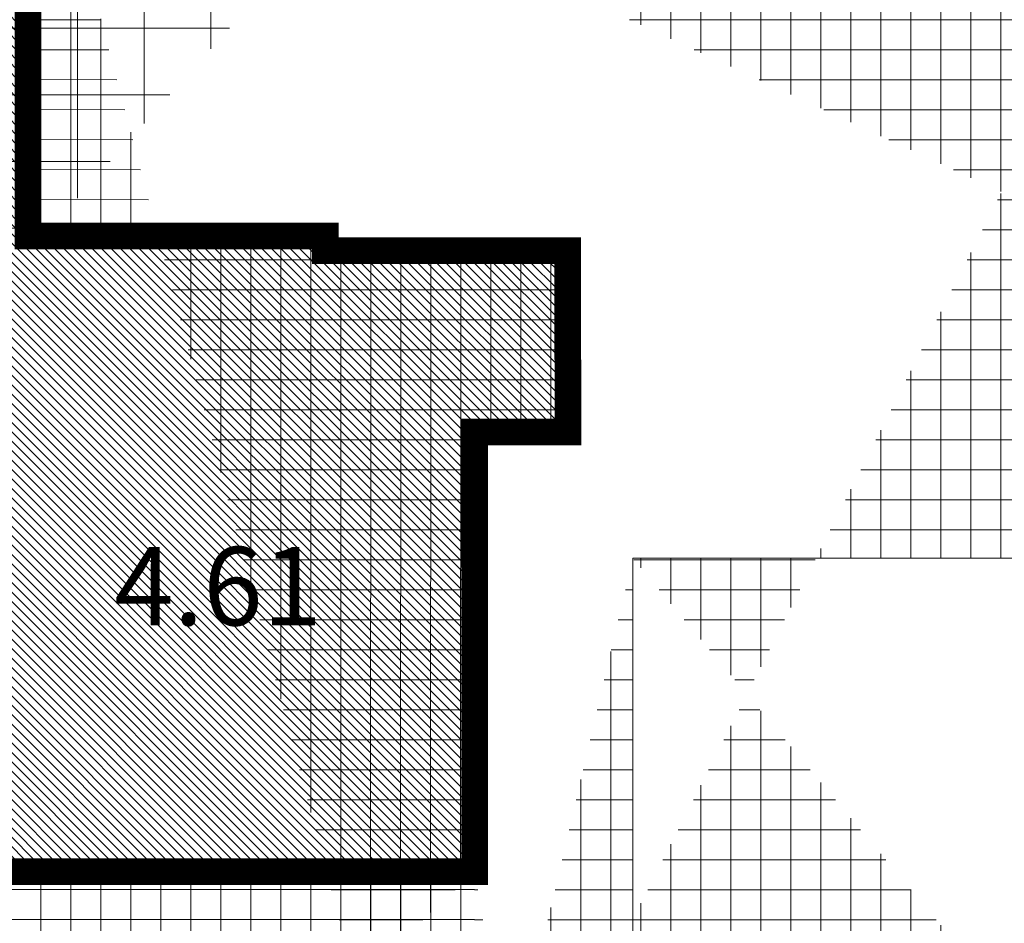
# Model space of a CAD drawing. Units: inches. Extents: x -850 to 13182336, y -766 to 9324405.
# Drawn here: x 6591099 to 6591117, y 4662435 to 4662452 of the extents above; entities that cross this region are included whole.
import ezdxf

# ---------------------------------------------------------------- set-up
doc = ezdxf.new("R2010")
doc.units = ezdxf.units.IN
doc.header["$MEASUREMENT"] = 0
for name, color, linetype, lineweight in [('--park staze', 7, 'Continuous', 18), ('BarGUP2020_PS_OBJEKTI', 250, 'Continuous', 5), ('boje', 2, 'Continuous', 9), ('novi objekat sivi', 253, 'Continuous', 9), ('PODLOGA', 8, 'Continuous', 5)]:
    doc.layers.add(name, color=color, linetype=linetype, lineweight=lineweight)
pattern_1 = [(7.267786372722184e-10, (-1237.492857466452, -1039.569880533032), (-7.135125823509725e-12, 0.5625), []), (90, (-1237.492857466452, -1039.569880533032), (-0.5625, -7.135125823509725e-12), [])]

# ---------------------------------------------------------------- blocks, each defined once
blk = doc.blocks.new('A$C43350F37')
at = {"layer": 'PODLOGA', "lineweight": 9}
blk.add_point((1099.758999999613, -159.3190000001341, 4.608), dxfattribs=at)
at = {"layer": 'PODLOGA', "lineweight": 9, "insert": (1100.758999999613, -159.7375765629113), "char_height": 1.469999988330528, "width": 6.8, "attachment_point": 7}
blk.add_mtext('\\fGeorgia|i0|b0|c0;4.61', dxfattribs=at)

msp = doc.modelspace()

# ---------------------------------------------------------------- hatches: boundary and pattern name
at = {"layer": 'boje'}
h = msp.add_hatch(dxfattribs=at)
h.set_pattern_fill('ANSI37', color=8, scale=10, angle=315.0000000007268, style=0)
h.set_pattern_definition([(7.267786372722184e-10, (-3374.927673817612, 1771.457718669437), (-1.585576114848664e-11, 1.25), []), (90, (-3374.927673817612, 1771.457718669437), (-1.25, -1.585576114848664e-11), [])])
h.paths.add_polyline_path([(6591151.909754989, 4662471.820590068), (6591145.502754811, 4662471.932592296)], flags=17)
edge = h.paths.add_edge_path()
edge.add_line((6591370.315754988, 4662591.670590067), (6591370.528754988, 4662601.145590067))
edge.add_line((6591371.125754988, 4662578.086590067), (6591370.622754987, 4662587.671590067))
edge.add_line((6590893.548098525, 4662388.149446125), (6590894.113983926, 4662389.43821118))
edge.add_line((6590873.745267378, 4662443.209708291), (6590872.804029557, 4662443.634690106))
edge.add_line((6590878.423880256, 4662444.973392373), (6590878.848719575, 4662445.90258604))
edge.add_line((6590898.942192936, 4662392.410599629), (6590898.056545363, 4662392.939786792))
edge.add_line((6590877.547550809, 4662447.29807527), (6590876.676481291, 4662449.632968791))
edge.add_line((6590872.866218393, 4662445.541605445), (6590871.989702176, 4662447.891367702))
edge.add_line((6590871.992608642, 4662447.892447742), (6590876.679526633, 4662449.634100435))
edge.add_arc((6590901.080888283, 4662391.415841827), 2.413201124315075, 154.9217560383, 299.598762897273)
edge.add_arc((6590892.090254561, 4662385.941987522), 2.645407815128872, 312.7045225505336, 416.5585352282924)
edge.add_arc((6590879.88825067, 4662448.176212018), 2.499999998520903, 200.5640773609737, 245.4295099649708)
edge.add_arc((6590870.525518321, 4662444.663469254), 2.499999999255123, 335.7001696649613, 380.5640637034982)
edge.add_line((6590878.423880256, 4662444.973392373), (6590898.056545363, 4662392.939786792))
edge.add_line((6590873.831616971, 4662443.242259263), (6590894.113983926, 4662389.438211179))
edge.add_line((6591137.059128639, 4662575.329410585), (6591142.035012595, 4662575.329410585))
edge.add_line((6591131.668241629, 4662531.697269794), (6591129.665943965, 4662531.711199057))
edge.add_line((6591136.492637873, 4662571.671769969), (6591137.057281117, 4662571.107590012))
edge.add_line((6591136.320842926, 4662537.865508907), (6591137.043046082, 4662538.578757385))
edge.add_arc((6591134.538268435, 4662536.099287305), 2.509404424268936, 3.841544604088733, 44.73598230862235)
edge.add_line((6591137.044755364, 4662572.829451903), (6591137.059128639, 4662575.329410585))
edge.add_arc((6591135.132216481, 4662573.03107514), 1.923137256173644, 315.0235151162111, 353.9820059024314)
edge.add_line((6591137.043046082, 4662538.578757385), (6591137.057281117, 4662571.107590012))
edge.add_arc((6591132.23625603, 4662536.473824403), 4.810209381798964, 263.2183947457752, 357.5405936440378)
edge.add_line((6591270.805849032, 4662120.975351172), (6591280.344512901, 4662120.969612622))
edge.add_line((6591257.350095803, 4662120.983446281), (6591266.822438829, 4662120.97774763))
edge.add_line((6591075.518502274, 4662209.36554955), (6591079.518990092, 4662202.862772303))
edge.add_line((6590948.328668785, 4662261.654957271), (6590951.771933031, 4662256.734953955))
edge.add_line((6590866.744411196, 4662366.589579497), (6590870.688273387, 4662360.517278246))
edge.add_line((6590831.873433081, 4662401.799489327), (6590839.630440903, 4662404.745173723))
edge.add_line((6591370.315754988, 4662591.670590067), (6591282.80741712, 4662591.655275263))
edge.add_arc((6591268.952099957, 4662577.102380052), 1.531727366992058, 11.56034393295394, 146.3820208136702)
edge.add_arc((6591255.408389661, 4662589.658961038), 2.064135605452748, 269.5465813334545, 434.0458375470005)
edge.add_arc((6591282.407610709, 4662589.649718388), 2.04501920460645, 78.72591900882468, 277.689820939925)
edge.add_line((6591370.622754987, 4662587.671590067), (6591282.681254989, 4662587.623090066))
edge.add_arc((6591299.903334277, 4662626.874255689), 25.7288923973031, 231.6229371278047, 270.2147201944559)
edge.add_arc((6591303.070301425, 4662623.001404444), 25.13858246944524, 178.9262115779076, 220.4128527308043)
edge.add_arc((6591219.973016836, 4662647.210029276), 46.10481533799297, 272.3378960474355, 286.0511097320216)
edge.add_arc((6591222.654159111, 4662641.496969053), 39.88561698101126, 284.6187848386167, 307.0302823396201)
edge.add_arc((6591228.092497264, 4662629.96551342), 27.52804548425901, 312.4564831938313, 339.275553566594)
edge.add_arc((6591209.359120267, 4662540.696260166), 48.01763505717732, 359.9932343029287, 388.6573571167871)
edge.add_arc((6591229.307927487, 4662550.297448875), 25.93319042718922, 31.18078849666382, 72.35206082943462)
edge.add_arc((6591219.402858818, 4662527.110274586), 51.0888502628141, 69.64902717007229, 88.7912285169696)
edge.add_arc((6591347.545793203, 4662535.695476878), 67.51413594643346, 155.4798654525897, 179.25666039401)
edge.add_arc((6591311.064250822, 4662546.768578955), 30.1557301137997, 111.7261744957456, 145.8089432800814)
edge.add_arc((6591318.475750757, 4662525.22825272), 52.92062951713391, 90.72973729454452, 110.5474986082404)
edge.add_line((6591370.528754988, 4662601.145590067), (6591299.999754989, 4662601.145543964))
edge.add_line((6591371.125754988, 4662578.086590067), (6591317.801754989, 4662578.144590067))
edge.add_arc((6591268.916877371, 4662603.089408332), 1.952143947241085, 182.6077324081692, 364.0747796485425)
edge.add_arc((6591256.658050164, 4662613.125724554), 0.7774156542736073, 4.786173253788915, 82.55710737664839)
edge.add_arc((6591244.012146357, 4662601.257742292), 0.2093382785591407, 115.6694073001796, 212.0709782218291)
edge.add_arc((6591231.089442917, 4662627.520744289), 29.06081830363313, 296.2032990359168, 332.042581985571)
edge.add_line((6591257.472754988, 4662601.199590067), (6591257.432754988, 4662613.190590068))
edge.add_line((6591243.834754989, 4662601.146590068), (6591257.472754988, 4662601.199590067))
edge.add_arc((6591280.897199438, 4662565.987875835), 0.4419094440212576, 175.7381911721205, 319.9121491659002)
edge.add_arc((6591307.77704094, 4662550.602859336), 30.53666930077705, 115.9204721786183, 150.36308336596)
edge.add_line((6591280.685754989, 4662578.156590069), (6591280.456511922, 4662566.020715904))
edge.add_line((6591294.428754988, 4662578.067590067), (6591280.685754989, 4662578.156590069))
edge.add_line((6591257.406488428, 4662578.173509222), (6591257.352754988, 4662564.284590067))
edge.add_line((6591244.329367894, 4662578.160664037), (6591257.406488428, 4662578.173509222))
edge.add_arc((6591226.348583017, 4662548.235215187), 34.91190504200677, 27.36843844571874, 59.00033599120092)
edge.add_line((6591221.853754988, 4662601.143590068), (6590802.351325493, 4662601.147120345))
edge.add_line((6590801.161754988, 4662591.693590066), (6591255.975754989, 4662591.643590069))
edge.add_line((6591255.392054988, 4662587.594890066), (6590801.161754988, 4662587.571157635))
edge.add_arc((6590813.191194368, 4662566.358985271), 11.8959016834521, 83.90264630863062, 151.4386663473181)
edge.add_arc((6590823.245639842, 4662563.238635622), 22.31450051223392, 156.7520701460559, 188.0634458189839)
edge.add_arc((6590801.367092371, 4662589.632373851), 2.07141877182329, 95.68900862115834, 264.3109913788417)
edge.add_arc((6590801.766665979, 4662615.292167144), 14.15712455548214, 193.0245779346045, 272.3668684863799)
edge.add_line((6590787.973754989, 4662612.101590067), (6590785.878754988, 4662621.429590067))
edge.add_line((6590782.772562252, 4662597.126511378), (6590778.073196547, 4662619.676519211))
edge.add_line((6590798.577999062, 4662521.283781478), (6590785.693499095, 4662583.110332852))
edge.add_line((6590814.454754989, 4662578.187590067), (6590965.409801417, 4662578.179365601))
edge.add_line((6590988.408483847, 4662578.19392723), (6591128.062656119, 4662578.194316759))
edge.add_line((6591270.93775499, 4662576.449590067), (6591270.865215085, 4662262.166944015))
edge.add_line((6591270.452754988, 4662577.409338034), (6591270.93775499, 4662576.449590067))
edge.add_line((6591267.497736224, 4662577.628086369), (6591267.676557749, 4662577.950425334))
edge.add_line((6591266.902754989, 4662575.864590066), (6591267.497736224, 4662577.628086369))
edge.add_line((6591266.865149271, 4662262.66377245), (6591266.902754989, 4662575.864590066))
edge.add_arc((6591268.942353465, 4662256.311697967), 0.8111928561127666, 188.7228684592251, 351.4667612688545)
edge.add_arc((6591251.435372206, 4662262.717870537), 19.43765197595017, 340.3807586733099, 358.375833024275)
edge.add_arc((6591286.589261333, 4662263.185658873), 19.73101523624004, 181.5156535567016, 200.7700637400699)
edge.add_arc((6591268.800893805, 4662229.848845256), 1.048275247893593, 31.86473605241544, 148.8705865283904)
edge.add_arc((6591252.242759713, 4662223.995120829), 18.58760327843591, 1.525401626849753, 20.1634132973994)
edge.add_arc((6591284.376030718, 4662224.374363974), 17.53679619155126, 159.9357570033277, 181.0852557449772)
edge.add_arc((6591248.169276722, 4662262.368532676), 8.950382809003854, 311.5204369971294, 364.2923449985099)
edge.add_arc((6591239.919275545, 4662273.151720974), 22.51373740236872, 283.6647418112531, 309.0482887126194)
edge.add_arc((6591233.954402792, 4662294.885360549), 45.04620217168556, 268.4615498165434, 284.5063786774484)
edge.add_line((6591232.745011604, 4662249.855396047), (6591175.619428147, 4662248.588912903))
edge.add_line((6591175.619428147, 4662248.588912903), (6591154.072754988, 4662248.225590067))
edge.add_arc((6591153.883986826, 4662258.15530133), 9.931505383320866, 180.4252510402442, 271.0890866805047)
edge.add_line((6591143.952754988, 4662258.081590068), (6591143.547287717, 4662280.225811186))
edge.add_arc((6591146.467342224, 4662280.471370189), 2.930361334379856, 84.19073259500566, 184.8069201774635)
edge.add_line((6591257.395258511, 4662429.044804866), (6591257.376754989, 4662540.690590067))
edge.add_line((6591257.263046668, 4662346.825494528), (6591257.395258511, 4662429.044804866))
edge.add_line((6591257.364903936, 4662268.434401194), (6591257.263046668, 4662346.825494528))
edge.add_line((6591257.094554976, 4662263.038428482), (6591257.364903936, 4662268.434401194))
edge.add_line((6591280.356129421, 4662281.913258861), (6591280.325519439, 4662268.544568308))
edge.add_line((6591280.293218441, 4662452.752248808), (6591280.356129421, 4662281.913258861))
edge.add_line((6591280.343617206, 4662527.043541985), (6591280.293218441, 4662452.752248808))
edge.add_line((6591280.037339082, 4662536.571362045), (6591280.343617206, 4662527.043541985))
edge.add_arc((6591304.920284261, 4662268.794519515), 24.59603488902255, 180.5822644040061, 213.2326269302526)
edge.add_arc((6591296.549385794, 4662267.041127824), 16.92351417088966, 223.8596736911721, 272.0839791684722)
edge.add_line((6591297.164797181, 4662250.128806851), (6591315.001630003, 4662250.15262488))
edge.add_line((6591295.00616598, 4662239.550312603), (6591315.001630003, 4662239.240566804))
edge.add_arc((6591296.296170842, 4662222.290717014), 17.30773677872521, 94.27441436088, 135.4999097344667)
edge.add_arc((6591303.551615921, 4662221.976786919), 23.21739686073263, 147.5865563520586, 179.9276165028564)
edge.add_line((6591280.362225783, 4662150.412107471), (6591280.344512898, 4662120.969612622))
edge.add_line((6591280.334237588, 4662222.006118153), (6591280.362225783, 4662150.412107471))
edge.add_arc((6591236.809845573, 4662218.114748093), 20.55949581568586, 359.3683358471999, 408.3953075379292)
edge.add_arc((6591238.764732069, 4662213.636148274), 23.04127061525304, 59.49413541039942, 87.76184511265572)
edge.add_line((6591239.664568296, 4662236.659841424), (6591206.759052692, 4662236.523693668))
edge.add_line((6591075.518502274, 4662209.36554955), (6591130.98424956, 4662243.483509034))
edge.add_arc((6591121.46784706, 4662255.972039416), 15.70112440725912, 307.3078138312357, 359.6991284541585)
edge.add_line((6591137.168754988, 4662255.889590068), (6591136.700754989, 4662275.180590067))
edge.add_arc((6591129.680633538, 4662274.609494718), 7.043312790998782, 4.650839005219925, 92.40761453452775)
edge.add_line((6591130.310959998, 4662269.92739505), (6591130.58559363, 4662257.038498797))
edge.add_line((6591089.489754989, 4662269.084590067), (6591091.867754988, 4662271.57859007))
edge.add_line((6591090.218491914, 4662247.482462616), (6591089.489754989, 4662269.084590067))
edge.add_line((6591092.595260871, 4662244.375735063), (6591090.218491914, 4662247.482462616))
edge.add_line((6591093.033754989, 4662227.979590068), (6591092.595260871, 4662244.375735063))
edge.add_line((6591103.378837261, 4662234.332488672), (6591093.033754989, 4662227.979590068))
edge.add_arc((6591102.727776266, 4662274.63029701), 5.907029216808066, 92.73653190633208, 271.212333213191)
edge.add_arc((6591084.795551145, 4662272.611894777), 7.147292201655637, 351.6874528716966, 453.9053915277308)
edge.add_arc((6591122.513494312, 4662261.520101159), 3.056317876437067, 308.300452483152, 453.2212369134621)
edge.add_arc((6591130.549125939, 4662293.486689877), 5.764938684037858, 249.0771778020744, 355.4323252495885)
edge.add_arc((6591146.660108932, 4662291.225124466), 3.420761922798501, 189.5500307616094, 247.4029721784757)
edge.add_arc((6591049.457918913, 4662269.192478385), 9.05358561335892, 1.412109258641429, 181.5752926561094)
edge.add_line((6591084.308754989, 4662279.742590067), (6591068.119754991, 4662279.077590066))
edge.add_line((6591064.074947714, 4662243.481904535), (6591043.82393201, 4662231.096744842))
edge.add_line((6591046.429754988, 4662238.598606568), (6591057.14875499, 4662245.073590068))
edge.add_line((6591058.951754989, 4662248.287590069), (6591058.508754984, 4662269.415590238))
edge.add_line((6591040.407754989, 4662268.943590066), (6591040.804754988, 4662242.125590066))
edge.add_line((6591034.397588888, 4662278.378108173), (6591034.747682974, 4662264.365404055))
edge.add_arc((6591055.142457911, 4662248.31181537), 3.80937410553314, 301.7809830407282, 359.6356312397488)
edge.add_arc((6591044.743322245, 4662242.15800361), 3.938700634168008, 180.4715174552466, 295.3514682780849)
edge.add_arc((6591040.887001186, 4662235.386414007), 5.198732945145388, 167.1899084926695, 304.3975724077085)
edge.add_line((6591035.743754989, 4662245.350590067), (6591022.819323456, 4662252.324504412))
edge.add_line((6591035.817663051, 4662236.539078361), (6591035.743754989, 4662245.350590067))
edge.add_line((6591021.615481421, 4662248.012881057), (6591018.602754989, 4662248.291590068))
edge.add_line((6591021.525754988, 4662251.340590067), (6591021.615481421, 4662248.012881057))
edge.add_line((6591016.455754989, 4662251.856590067), (6590998.609754989, 4662261.458590067))
edge.add_line((6590977.974386269, 4662272.751888624), (6590951.771933031, 4662256.734953955))
edge.add_line((6590978.161754988, 4662272.445590068), (6590977.974386269, 4662272.751888624))
edge.add_line((6590960.081151624, 4662315.134032583), (6590961.000754989, 4662315.748590068))
edge.add_line((6590961.458754988, 4662316.720590067), (6590959.99994111, 4662337.300696519))
edge.add_line((6590957.974741132, 4662362.026431265), (6590955.595754988, 4662394.413590067))
edge.add_line((6590954.458500957, 4662356.575400168), (6590947.933754989, 4662354.944590067))
edge.add_line((6590945.84975499, 4662343.540590068), (6590942.879754988, 4662349.640590067))
edge.add_line((6590946.745671659, 4662342.966858817), (6590945.84975499, 4662343.540590068))
edge.add_line((6590948.884754988, 4662342.209590067), (6590946.745671659, 4662342.966858817))
edge.add_line((6590955.904253691, 4662341.63757603), (6590948.884754988, 4662342.209590067))
edge.add_arc((6591022.597827445, 4662251.273413777), 1.074175035131414, 78.1001841812138, 176.4145218323681)
edge.add_arc((6591014.791398698, 4662248.425232438), 3.813698603334244, 357.9917889243427, 424.1246163087796)
edge.add_arc((6590960.675132238, 4662316.495924656), 0.815192714186114, 293.5433412990291, 375.9976490407768)
edge.add_arc((6590954.892095803, 4662336.579314223), 5.1585342968704, 8.038732105631974, 78.68456169380832)
edge.add_arc((6590951.455402424, 4662346.529041021), 9.122689647570493, 112.7078046858577, 160.0574326906795)
edge.add_arc((6590952.732293996, 4662361.670418188), 5.379498033279183, 288.7165300940388, 354.2019845072447)
edge.add_arc((6590957.420952773, 4662360.97539434), 0.6804171692536547, 12.87182690171417, 62.21538168044098)
edge.add_arc((6590944.456479432, 4662394.77153971), 11.22840979028017, 7.492225288846543, 118.8896943395303)
edge.add_line((6590939.031754989, 4662404.602590067), (6590889.099129306, 4662372.39864022))
edge.add_line((6590976.100617786, 4662278.661101381), (6590978.391887404, 4662280.04369419))
edge.add_line((6590984.695304074, 4662285.01627217), (6590968.138754989, 4662312.723590068))
edge.add_line((6590963.165754989, 4662367.980590068), (6590960.308997127, 4662402.29221249))
edge.add_line((6590964.499210139, 4662348.150908266), (6590963.165754989, 4662367.980590068))
edge.add_line((6590966.732754989, 4662317.538590067), (6590964.499210139, 4662348.150908266))
edge.add_line((6591102.445754989, 4662280.530590068), (6591129.384754987, 4662281.646590067))
edge.add_line((6591128.311754989, 4662287.634590067), (6590990.681092362, 4662281.889076788))
edge.add_line((6591128.490408192, 4662288.101877972), (6591128.311754989, 4662287.634590067))
edge.add_line((6591102.852754989, 4662268.724590068), (6591130.310959998, 4662269.92739505))
edge.add_line((6591097.153754989, 4662260.913590067), (6591097.564057039, 4662246.396800661))
edge.add_line((6591124.407754998, 4662259.121590076), (6591122.718754988, 4662258.265590067))
edge.add_line((6591122.718754988, 4662258.265590067), (6591102.792300294, 4662245.78592577))
edge.add_arc((6591099.783615679, 4662260.979541988), 2.63068753539408, 92.02290511759367, 181.436568434585)
edge.add_arc((6591099.731187677, 4662246.673485032), 2.18472182196852, 187.2757696995955, 283.3262123410697)
edge.add_arc((6591098.136798765, 4662252.140744916), 7.8776532590643, 285.4452483025908, 306.2262763646329)
edge.add_line((6591122.341754993, 4662264.571590069), (6591099.690754987, 4662263.608590067))
edge.add_line((6591100.725754988, 4662238.658590067), (6591103.378837261, 4662234.332488672))
edge.add_line((6591130.58559363, 4662257.038498797), (6591100.725754988, 4662238.658590067))
edge.add_line((6591063.830325036, 4662273.545569948), (6591064.074754989, 4662243.505590067))
edge.add_arc((6591008.341481302, 4662270.282921563), 6.739031885318822, 50.25541176147885, 202.8041961981879)
edge.add_arc((6591008.325481091, 4662270.320655195), 6.739031886221356, 203.1526610234791, 313.5154773889884)
edge.add_line((6590998.609754989, 4662261.458590067), (6590978.161754988, 4662272.445590068))
edge.add_arc((6590988.096992785, 4662284.159274254), 2.499999999263786, 165.8595618271225, 318.6998683819194)
edge.add_arc((6590973.766127771, 4662316.979586794), 7.05555223580929, 175.4557587392735, 217.1003209864558)
edge.add_line((6590917.052272548, 4662398.865866633), (6590902.272824046, 4662389.31754995))
edge.add_arc((6590890.735477841, 4662370.447544632), 2.546450573307221, 129.9859515661372, 257.220828473127)
edge.add_arc((6590882.131860486, 4662364.993365069), 2.51798271373431, 347.6817679164791, 472.9481106676288)
edge.add_line((6590881.150105768, 4662367.312070444), (6590870.688273387, 4662360.517278246))
edge.add_line((6590897.923682285, 4662345.414211596), (6590896.826707616, 4662347.1252308))
edge.add_line((6590902.119211547, 4662348.183257085), (6590897.923682285, 4662345.414211596))
edge.add_line((6590900.654619792, 4662350.404288246), (6590902.119211547, 4662348.183257085))
edge.add_arc((6590894.364679006, 4662345.57448139), 2.909709368111286, 32.20545281911515, 78.31530247102036)
edge.add_arc((6590902.746135835, 4662351.561877145), 2.39049187733846, 167.7706584642936, 208.9631600297201)
edge.add_arc((6590810.139491792, 4662439.584582328), 8.566636229580357, 20.91536921305813, 148.1908910459174)
edge.add_arc((6590804.098582678, 4662443.193799869), 1.535094472921063, 143.8211339683769, 220.2678815526293)
edge.add_arc((6590802.667225792, 4662466.03677752), 8.691364584174186, 204.0078730237911, 365.7569011238396)
edge.add_arc((6590786.717022288, 4662450.111568993), 7.008974281431027, 203.1007192931852, 370.6724523055555)
edge.add_arc((6590762.958575096, 4662514.893357731), 9.109999927275991, 128.3211057581542, 190.4526830291634)
edge.add_arc((6590760.364084817, 4662516.179783717), 6.60893196964963, 50.92706660241019, 117.526046847645)
edge.add_line((6591132.499754989, 4662235.456369856), (6591079.518990092, 4662202.862772303))
edge.add_line((6591139.172754989, 4662237.536590068), (6591132.499754989, 4662235.456369856))
edge.add_line((6591187.157616718, 4662238.539495183), (6591139.172754989, 4662237.536590068))
edge.add_line((6591206.759052692, 4662236.523693668), (6591187.157616718, 4662238.539495183))
edge.add_arc((6591757.389490835, 4662735.69385935), 983.9031575782667, 197.3282421442354, 199.8377005547197)
edge.add_line((6590866.744410872, 4662366.589579289), (6590893.766208639, 4662383.895194803))
edge.add_arc((6591504.940436485, 4662657.39327174), 711.665969155412, 196.0541086138691, 200.7940195649099)
edge.add_line((6590821.028754988, 4662460.585590067), (6590815.356021615, 4662481.914805148))
edge.add_line((6590807.958754988, 4662525.853590067), (6590801.151754988, 4662560.108590067))
edge.add_line((6590809.833754988, 4662505.014590067), (6590807.958754988, 4662525.853590067))
edge.add_line((6590813.06401855, 4662490.636633187), (6590809.833754988, 4662505.014590067))
edge.add_line((6590805.597754989, 4662489.389590067), (6590798.577999062, 4662521.283781478))
edge.add_line((6590811.314754991, 4662466.908590032), (6590805.597754989, 4662489.389590067))
edge.add_line((6590767.159754991, 4662517.740590065), (6590790.228754988, 4662460.570590068))
edge.add_line((6590767.15975499, 4662517.740590068), (6590764.529754989, 4662521.310590067))
edge.add_line((6590793.604754988, 4662451.409590067), (6590790.228754988, 4662460.570590068))
edge.add_line((6590780.270051592, 4662447.361607297), (6590753.999754989, 4662513.240590068))
edge.add_line((6590750.346069524, 4662559.215986854), (6590759.353633684, 4662536.895104028))
edge.add_line((6590746.243246958, 4662531.814285156), (6590737.032154989, 4662555.551690067))
edge.add_arc((6590743.95815981, 4662556.406276923), 6.978528603311918, 23.74220143795047, 187.0340664441968)
edge.add_arc((6590752.591865676, 4662534.887733369), 7.053441964992004, 205.8322228125532, 376.5346103544809)
edge.add_arc((6590746.834546787, 4662562.956107419), 6.876640798019985, 23.33245103810476, 85.77635882707355)
edge.add_arc((6590732.556700651, 4662575.550664656), 5.656547074339841, 233.132414047976, 263.8750718692081)
edge.add_arc((6590716.441449271, 4662559.483923562), 17.17672403221214, 42.21534417801127, 115.0185953832806)
edge.add_arc((6590715.229553045, 4662559.98967023), 10.24522372241903, 44.68964484222953, 116.6196477346717)
edge.add_line((6590699.560169652, 4662564.635340312), (6590710.639019882, 4662569.148906793))
edge.add_line((6590701.212054989, 4662560.553690067), (6590699.560169652, 4662564.635340312))
edge.add_line((6590668.599754988, 4662547.870590067), (6590701.212054989, 4662560.553690067))
edge.add_line((6590666.689754989, 4662552.470590067), (6590668.599754988, 4662547.870590067))
edge.add_line((6590664.455954988, 4662557.071590068), (6590666.689754989, 4662552.470590067))
edge.add_line((6590709.17719999, 4662575.048965511), (6590664.455954988, 4662557.071590068))
edge.add_line((6590728.663220897, 4662551.776177619), (6590735.523854988, 4662536.337590068))
edge.add_line((6590729.159754996, 4662551.99059007), (6590728.663220897, 4662551.776177619))
edge.add_line((6590726.529606249, 4662558.60178429), (6590729.159754996, 4662551.99059007))
edge.add_line((6590723.774054989, 4662565.104490067), (6590726.529606249, 4662558.60178429))
edge.add_line((6590722.513154988, 4662567.194790066), (6590723.774054989, 4662565.104490067))
edge.add_arc((6590750.115185088, 4662544.775679713), 16.855511589706, 210.0405696127652, 237.7532779073805)
edge.add_arc((6590736.354994362, 4662526.313284126), 6.357470273420863, 296.8942081638546, 401.4292676004365)
edge.add_line((6590732.331633782, 4662569.900821351), (6590731.953165879, 4662569.926407319))
edge.add_line((6590747.341009312, 4662569.814072451), (6590732.331633782, 4662569.900821351))
edge.add_line((6590753.148831069, 4662565.679708464), (6590763.491276767, 4662540.012639582))
edge.add_line((6590764.274834872, 4662538.006333159), (6590794.70372807, 4662462.555032761))
edge.add_arc((6590764.311897741, 4662540.49796274), 0.9533925477390355, 210.6004793709526, 269.1477909428432)
edge.add_line((6590723.865035862, 4662514.525644369), (6590684.604354988, 4662498.960790067))
edge.add_line((6590738.537154989, 4662520.342390067), (6590723.865035862, 4662514.525644369))
edge.add_line((6590739.230761444, 4662520.643417112), (6590738.537154989, 4662520.342390067))
edge.add_line((6590679.247654989, 4662490.666490067), (6590691.390754988, 4662495.418090068))
edge.add_line((6590676.779054989, 4662497.030190066), (6590679.247654989, 4662490.666490067))
edge.add_line((6590682.923154988, 4662499.458090068), (6590676.779054989, 4662497.030190066))
edge.add_arc((6590684.723596751, 4662502.454334432), 3.495578754829885, 238.9983629369482, 268.045137604482)
edge.add_arc((6590693.248400984, 4662496.439723851), 2.120043450835801, 112.7178247876977, 208.8091002535731)
edge.add_line((6590692.429654988, 4662498.395290066), (6590740.701816417, 4662517.5420421))
edge.add_arc((6590742.482200323, 4662511.78577157), 6.025314689559342, 28.37009200112342, 107.1865611816243)
edge.add_line((6590811.303754988, 4662435.684590067), (6590802.927258342, 4662442.20157291))
edge.add_line((6590808.983754989, 4662432.496590068), (6590811.303754988, 4662435.684590067))
edge.add_line((6590794.236754989, 4662426.510590067), (6590808.983754989, 4662432.496590068))
edge.add_line((6590779.639754989, 4662438.300590067), (6590794.236754989, 4662426.510590067))
edge.add_line((6590777.44975499, 4662441.640590068), (6590779.639754989, 4662438.300590067))
edge.add_line((6590774.599754988, 4662448.120590067), (6590777.44975499, 4662441.640590068))
edge.add_line((6590761.774730228, 4662479.936590482), (6590774.599754988, 4662448.120590067))
edge.add_line((6590747.783854988, 4662514.648790067), (6590761.774730228, 4662479.936590482))
edge.add_line((6591135.323026839, 4662410.972305797), (6591134.866317286, 4662521.350437298))
edge.add_line((6591142.035012595, 4662575.329410585), (6591142.046509503, 4662536.037566036))
edge.add_line((6591220.480602986, 4662578.187755815), (6591128.062656119, 4662578.194316759))
edge.add_line((6591142.064260475, 4662521.809329017), (6591142.0089354, 4662480.134663645))
edge.add_line((6591141.979916208, 4662468.069371457), (6591142.059754988, 4662369.495590067))
edge.add_line((6591144.510676652, 4662367.03217967), (6591148.450754989, 4662367.206590068))
edge.add_line((6591148.252249373, 4662362.160052453), (6591146.694284121, 4662362.136596952))
edge.add_line((6591143.121907261, 4662303.426493596), (6591143.286754988, 4662290.657590067))
edge.add_line((6591142.053754988, 4662357.055590067), (6591143.121907261, 4662303.426493596))
edge.add_arc((6591144.995684495, 4662479.913474619), 2.994928169542388, 175.7645905741041, 276.2762319590298)
edge.add_arc((6591147.071651123, 4662521.34860134), 5.028541646945811, 85.90994869373651, 174.7430434236918)
edge.add_arc((6591130.096076181, 4662521.479292466), 4.771981124658929, 358.452685672929, 454.7668174019585)
edge.add_line((6591227.802128265, 4662570.73554875), (6591232.846128264, 4662570.706548749))
edge.add_arc((6591225.758898494, 4662568.516826609), 2.062305672718748, 316.7966693951379, 352.1598694664864)
edge.add_arc((6591225.195592569, 4662533.77931994), 2.484447197942446, 222.5514899301044, 404.6258883413884)
edge.add_line((6591149.921863042, 4662531.608015207), (6591222.430754989, 4662531.241238336))
edge.add_line((6591227.730754989, 4662536.281590068), (6591227.797958429, 4662566.453813905))
edge.add_line((6591232.814076104, 4662566.443236656), (6591232.75337553, 4662536.007203264))
edge.add_line((6591227.509774729, 4662525.766683511), (6591149.909147413, 4662526.357182827))
edge.add_arc((6591146.499128342, 4662467.48617378), 4.556687155859501, 102.6304477108171, 172.6467036598821)
edge.add_arc((6591152.06312815, 4662469.375447509), 2.449948052378557, 308.2767304079457, 453.5892127963356)
edge.add_line((6591212.524530605, 4662475.761733303), (6591145.323095964, 4662476.936496878))
edge.add_line((6591212.444610328, 4662470.762366483), (6591163.181307622, 4662471.623937011))
edge.add_line((6591150.819754989, 4662369.287590067), (6591150.821715529, 4662370.102571556))
edge.add_line((6591150.852529582, 4662420.063065237), (6591155.784891955, 4662420.076117037))
edge.add_line((6591236.507996532, 4662289.888564602), (6591236.503431167, 4662285.005836601))
edge.add_line((6591233.919851641, 4662289.895028383), (6591236.507996532, 4662289.888564602))
edge.add_line((6591236.503431167, 4662285.005836601), (6591146.763945236, 4662283.386682213))
edge.add_line((6591223.756558624, 4662289.677379641), (6591194.699438929, 4662289.096689765))
edge.add_line((6591184.202691034, 4662288.865020644), (6591145.345689951, 4662288.06697392))
edge.add_line((6591231.477754989, 4662368.222590067), (6591160.967266127, 4662367.360047919))
edge.add_line((6591231.493973155, 4662294.755068565), (6591231.477754989, 4662368.222590067))
edge.add_line((6591225.994030006, 4662294.631957115), (6591225.981049011, 4662358.280433103))
edge.add_arc((6591147.104990852, 4662357.101872943), 5.051447897165709, 94.6635670061663, 180.5249684115095)
edge.add_arc((6591144.594435192, 4662369.566466901), 2.535670969291393, 181.6017348056029, 268.1070556802233)
edge.add_arc((6591148.326325804, 4662369.73716851), 2.533635703387302, 272.8149808896777, 349.7790849407854)
edge.add_arc((6591158.422553943, 4662369.810848569), 2.50015611137743, 180.9684791686811, 317.1369272417474)
edge.add_line((6591155.882565157, 4662372.56078914), (6591155.787482433, 4662415.092029724))
edge.add_line((6591150.852009075, 4662415.063065265), (6591150.846994, 4662372.563065564))
edge.add_arc((6591148.353142716, 4662417.561933143), 2.498700231856513, 315.2491747494123, 360.025949706666)
edge.add_line((6591150.396200288, 4662362.179650429), (6591180.393213262, 4662362.626592053))
edge.add_line((6591195.878525234, 4662362.819932602), (6591220.876792043, 4662363.114307845))
edge.add_arc((6591223.368511536, 4662360.764425187), 2.484529388754391, 316.4448171376937, 496.2460455079608)
edge.add_arc((6591146.727747675, 4662536.259071379), 4.686475801349188, 182.7090828817808, 278.1850572186578)
edge.add_line((6590973.750925473, 4662456.177677014), (6590973.553456881, 4662523.281467108))
edge.add_line((6590973.527544186, 4662532.191062194), (6590973.413275261, 4662571.480291305))
edge.add_line((6590962.700510079, 4662472.70556798), (6590962.559412098, 4662520.671946799))
edge.add_line((6590957.200533341, 4662472.689571829), (6590956.931857709, 4662565.068655457))
edge.add_arc((6590986.317610339, 4662519.489398479), 5.77620470221465, 95.27121438080653, 185.2962828625012)
edge.add_line((6590980.749114448, 4662456.018456818), (6590980.566066053, 4662518.956220195))
edge.add_arc((6590986.038119428, 4662536.30057286), 5.567066342777573, 187.4234023386481, 267.0186225231309)
edge.add_arc((6590988.211756716, 4662570.314962388), 7.881420464931132, 88.56969880854457, 171.6754849087403)
edge.add_arc((6590933.489414004, 4662457.093691969), 47.27193053767889, 341.966070707035, 358.6966525606171)
edge.add_arc((6590932.999092145, 4662457.140783614), 40.76321250705511, 342.5886143268297, 358.6461548220288)
edge.add_line((6590959.255057739, 4662414.12775573), (6590960.039037867, 4662404.526431899))
edge.add_arc((6590966.223188987, 4662414.794949041), 6.999999999950574, 127.402062148667, 185.4693541359401)
edge.add_arc((6590931.864277964, 4662459.972382858), 49.75859681522339, 307.2333669669105, 339.3926254491282)
edge.add_arc((6590931.396036293, 4662460.314400051), 43.31749453906517, 298.8838528981406, 339.2157537035188)
edge.add_line((6590939.780249718, 4662420.057495521), (6590927.066434362, 4662411.763141149))
edge.add_arc((6590941.322785246, 4662417.8682174), 2.678125192524476, 295.8567457105445, 485.1680027118642)
edge.add_arc((6590933.509731061, 4662423.684947218), 1.533362255053088, 171.6008474904125, 303.3396717887506)
edge.add_line((6590941.984747337, 4662427.513767184), (6590934.352469106, 4662422.403934965))
edge.add_line((6590941.863797472, 4662435.071113193), (6590941.984747337, 4662427.513767184))
edge.add_line((6590917.052272548, 4662398.865866633), (6590942.490776064, 4662415.458206613))
edge.add_arc((6590950.241804423, 4662424.502116152), 2.966203893420472, 197.0065994370272, 314.4752470783922)
edge.add_line((6590927.06642452, 4662411.726981089), (6590927.07276409, 4662435.017826378))
edge.add_line((6590927.072780296, 4662435.077365653), (6590931.995854282, 4662435.07528457))
edge.add_line((6590931.992805051, 4662423.872762923), (6590931.995854282, 4662435.07528457))
edge.add_line((6590947.406512447, 4662428.054261856), (6590947.375568193, 4662458.014506719))
edge.add_line((6590985.748568655, 4662530.741041583), (6590987.151147519, 4662530.782140956))
edge.add_line((6590989.670394052, 4662530.767432361), (6591127.167280989, 4662531.692677477))
edge.add_line((6591129.667664154, 4662531.709503075), (6591129.669955745, 4662531.709518496))
edge.add_line((6590989.682605308, 4662525.239095611), (6591127.179128922, 4662526.216845314))
edge.add_line((6591233.058149707, 4662520.794614777), (6591233.134041679, 4662481.040216564))
edge.add_line((6591237.94142874, 4662531.253779978), (6591238.135473374, 4662481.041045473))
edge.add_arc((6591230.500874806, 4662523.204754149), 2.468694242624199, 316.6966132375074, 499.4193690584789)
edge.add_line((6590777.710605334, 4662586.849291312), (6590590.585051746, 4662586.870876846))
edge.add_line((6590779.005517035, 4662592.432214329), (6590590.585051916, 4662592.379151529))
edge.add_arc((6590780.112629846, 4662580.907176388), 5.999999998763552, 21.5425903889995, 82.03482940324483)
edge.add_arc((6590776.840681403, 4662598.028059814), 5.999999999341271, 291.1496997183372, 351.3581174530592)
edge.add_arc((6591223.540496798, 4662292.150175486), 2.482217154821749, 274.9935666034993, 405.3279421147556)
edge.add_arc((6591234.029853199, 4662292.374806933), 2.482217153650823, 136.8130685741596, 267.4600571311202)
edge.add_line((6591192.101479171, 4662294.093641778), (6591190.990276228, 4662356.58376282))
edge.add_line((6591186.648227848, 4662291.415764901), (6591186.646473045, 4662291.514448791))
edge.add_line((6591186.603344936, 4662293.939821019), (6591185.520835235, 4662356.430452286))
edge.add_arc((6591182.938143687, 4662360.071148551), 2.506092915423531, 10.65758139731153, 134.8819483970061)
edge.add_arc((6591193.423170025, 4662360.299910891), 2.484860154838936, 45.697088728495, 178.4639674300392)
edge.add_arc((6591147.938357742, 4662359.679708243), 2.500127067511814, 45.48652245980315, 82.7874656491306)
edge.add_arc((6591184.147912228, 4662291.373815965), 2.502515483998264, 271.2509037363927, 406.2614524872117)
edge.add_arc((6591194.647015086, 4662291.598656136), 2.502515484748339, 135.5745874057355, 271.2027200038248)
edge.add_line((6591153.902333921, 4662467.044663509), (6591154.017640484, 4662439.49602109))
edge.add_line((6591161.066347691, 4662467.033522747), (6591160.886573399, 4662439.490229849))
edge.add_arc((6590965.616505528, 4662570.300656192), 7.881420464633692, 8.397068790325088, 91.50285489146711)
edge.add_line((6590980.413375426, 4662571.456031095), (6590980.5177136, 4662535.581304371))
edge.add_line((6590956.917271634, 4662570.083804091), (6590962.417199804, 4662570.116499675))
edge.add_arc((6590954.41152114, 4662567.581924963), 2.513050014343533, 315.0804418568878, 359.8700262244748)
edge.add_arc((6590964.937337108, 4662567.644498087), 2.51305001496765, 180.8111814913731, 225.6174403570729)
edge.add_line((6590957.215121593, 4662467.673674474), (6590962.715098332, 4662467.689670624))
edge.add_arc((6590954.694836377, 4662470.16928565), 2.513050015652543, 0.4632512674125766, 45.16631533667162)
edge.add_arc((6590965.220838243, 4662470.167939699), 2.513050011225832, 135.2299018673094, 179.5220959742982)
edge.add_arc((6590971.054840384, 4662523.19830699), 2.500000000000002, 1.906240508583745, 90.00000226252101)
edge.add_arc((6590965.052572876, 4662523.177813546), 2.500002296557569, 90.33323115557172, 225.1456277064345)
edge.add_arc((6590965.027960595, 4662532.177279165), 2.500169339855543, 135.8714903798436, 269.9525320931168)
edge.add_arc((6590971.027513628, 4662532.197933887), 2.500000000138189, 270.1666387506106, 359.8425095131762)
edge.add_line((6590965.025889277, 4662529.677110683), (6590971.034784605, 4662529.69794446))
edge.add_line((6590965.038032993, 4662525.67777356), (6590971.046928321, 4662525.698607338))
edge.add_line((6590962.520533404, 4662534.670536439), (6590962.43207689, 4662565.084652313))
edge.add_arc((6590977.083203319, 4662282.17379583), 2.499997405954316, 301.5655673102211, 436.1458397982297)
edge.add_line((6590960.081151624, 4662315.134032583), (6590977.929452534, 4662285.605100274))
edge.add_line((6590973.979217852, 4662277.341688798), (6590948.328668785, 4662261.654957272))
edge.add_line((6591014.7620233, 4662263.541623365), (6591034.747682974, 4662264.365404055))
edge.add_line((6591014.412217895, 4662277.542772904), (6591034.397588888, 4662278.378108173))
edge.add_arc((6590590.583510839, 4662594.878757217), 2.500002203657054, 233.3714822444288, 271.0361835680591)
edge.add_arc((6590590.58351315, 4662584.366351746), 2.499999924596211, 89.96473797120285, 129.3189678618831)
edge.add_arc((6590583.75321799, 4662589.622764389), 3.250002083763245, 359.9978645492919, 562.5566977002003)
edge.add_arc((6590583.753217987, 4662589.622764393), 6.250002083382888, 31.32890762336528, 202.5566977295568)
edge.add_arc((6590583.753236607, 4662589.622751771), 3.249981901252498, 202.5532230932408, 359.9982553202628)
edge.add_arc((6590583.727469675, 4662589.587181483), 6.212585306549772, 202.3414057701072, 328.0588698814628)
edge.add_line((6590947.414675559, 4662463.054260936), (6590947.372953227, 4662460.54631875))
edge.add_line((6590941.92232681, 4662463.055755906), (6590947.414675559, 4662463.054260936))
edge.add_line((6590941.914307861, 4662456.65619354), (6590941.92232681, 4662463.055755906))
edge.add_line((6590941.863797472, 4662435.071113193), (6590941.914307861, 4662456.65619354))
edge.add_arc((6590949.942879844, 4662460.624094315), 2.571103237659098, 181.7334549038717, 225.4678822576541)
edge.add_line((6591233.134041679, 4662481.040216564), (6591238.135473383, 4662481.041043263))
edge.add_line((6591235.444435661, 4662531.243437696), (6591237.94142874, 4662531.253779978))
edge.add_line((6591222.430754989, 4662531.241238336), (6591223.365375083, 4662532.099206305))
edge.add_line((6591227.730754989, 4662536.281590068), (6591226.963795291, 4662535.524581242))
edge.add_arc((6591235.330733521, 4662533.725281709), 2.484447196376276, 138.479209208383, 272.623090169684)
edge.add_line((6591232.75337553, 4662536.007203264), (6591233.470590072, 4662535.372201324))
edge.add_line((6590815.356021615, 4662481.914805148), (6590813.06401855, 4662490.636633187))
edge.add_line((6591257.350095804, 4662120.983446281), (6591257.368091978, 4662217.888092072))
edge.add_line((6591266.822438829, 4662120.97774763), (6591266.842380291, 4662224.042214364))
edge.add_line((6591270.805849032, 4662120.975351172), (6591270.823775942, 4662224.489925353))
edge.add_line((6590895.192627667, 4662349.577878454), (6590885.596447853, 4662364.236807902))
edge.add_line((6590889.947829349, 4662366.974853994), (6590899.44678039, 4662352.276991841))
edge.add_arc((6590962.805505898, 4662405.352428693), 2.887146700142837, 196.6242832812676, 231.2420485069711)
edge.add_line((6590960.998060545, 4662403.101038597), (6590960.308997127, 4662402.29221249))
edge.add_arc((6590952.667839256, 4662396.625862412), 2.947137752632586, 322.9260628072515, 352.3910966327083)
edge.add_line((6590955.01923738, 4662394.849194803), (6590955.595754988, 4662394.413590067))
edge.add_arc((6590949.906004369, 4662425.553159335), 2.500422094252637, 134.9815460971232, 178.9439407334898)
edge.add_line((6590948.138508503, 4662427.321794122), (6590947.406512447, 4662428.054261856))
edge.add_line((6590947.405309441, 4662423.634555344), (6590947.406006995, 4662425.599243783))
edge.add_line((6590956.466665434, 4662471.951431036), (6590957.200533341, 4662472.689571829))
edge.add_line((6590957.215121593, 4662467.673674474), (6590957.207804252, 4662470.189604091))
edge.add_line((6590963.436727593, 4662471.937789847), (6590962.70051008, 4662472.705567979))
edge.add_line((6590962.715192993, 4662467.672971185), (6590962.707875652, 4662470.188900803))
edge.add_line((6590963.289303112, 4662521.405557577), (6590962.559412098, 4662520.671946799))
edge.add_line((6590963.233389216, 4662533.918072172), (6590962.519503369, 4662534.671560653))
edge.add_line((6590956.191008951, 4662565.807426863), (6590956.931857709, 4662565.068655457))
edge.add_line((6590962.43207689, 4662565.084652313), (6590963.179594758, 4662565.848457383))
edge.add_line((6590956.924564688, 4662567.576224188), (6590956.909658073, 4662570.08375883))
edge.add_line((6590962.42453895, 4662567.608920046), (6590962.417199804, 4662570.116499675))
edge.add_arc((6591129.708038012, 4662523.733827168), 2.5009553752137, 90.19511816916484, 135.5246053648681)
edge.add_arc((6591129.651980884, 4662534.210409274), 2.500955373652463, 225.3783281982438, 270.4117996460217)
edge.add_arc((6590987.025237298, 4662522.552973581), 2.683407932126814, 45.58993899293578, 88.02338696779452)
edge.add_line((6590988.903056086, 4662524.469865526), (6590989.682417941, 4662525.265444137))
edge.add_arc((6590987.450367787, 4662532.968311197), 2.206552308610085, 262.2063750046017, 315.2481528125961)
edge.add_line((6590989.017378883, 4662531.414815361), (6590989.670394052, 4662530.767432361))
edge.add_arc((6591147.432604007, 4662523.868184781), 2.496152484546073, 45.14370977591705, 90.05269975874943)
edge.add_line((6591149.193217704, 4662525.637652677), (6591149.909147413, 4662526.357182827))
edge.add_arc((6591147.221117471, 4662534.337894171), 2.723114318369234, 273.6603332694731, 313.7676595860794)
edge.add_line((6591149.921863042, 4662531.608015207), (6591149.104792774, 4662532.371395012))
edge.add_line((6591227.802128265, 4662570.73554875), (6591227.801926848, 4662568.235508588))
edge.add_line((6591232.846128264, 4662570.706548749), (6591232.831793712, 4662568.224953942))
edge.add_line((6591227.797958429, 4662566.453813905), (6591227.262172562, 4662567.104993842))
edge.add_line((6591232.814076104, 4662566.443236656), (6591233.407424488, 4662567.038622383))
edge.add_arc((6591234.821548017, 4662568.457601495), 2.003309031426976, 186.6689003134349, 225.09819770056)
edge.add_line((6591154.017640517, 4662439.49601318), (6591160.886573399, 4662439.490229849))
edge.add_line((6591150.851842691, 4662417.563064824), (6591150.852529582, 4662420.063065237))
edge.add_line((6591155.784631701, 4662417.576117051), (6591155.784891955, 4662420.076117037))
edge.add_arc((6591158.433610293, 4662417.745141766), 2.65436563677338, 183.6509512906713, 225.0000000142508)
edge.add_line((6591150.852009075, 4662415.063065265), (6591150.127657741, 4662415.802785829))
edge.add_line((6591155.787482433, 4662415.092029724), (6591156.556690352, 4662415.868221824))
edge.add_arc((6591148.329575466, 4662370.070989863), 2.492340164862161, 0.7260430140713451, 44.71014541540207)
edge.add_line((6591150.100819093, 4662371.824402396), (6591150.846994, 4662372.563065564))
edge.add_arc((6591158.397729488, 4662370.066438362), 2.492340169147699, 135.2380513619106, 179.2221536585471)
edge.add_line((6591156.628071906, 4662371.821451628), (6591155.882565157, 4662372.56078914))
edge.add_line((6591155.922754989, 4662369.768590068), (6591155.905618994, 4662370.100273282))
edge.add_line((6591160.967266128, 4662367.360047919), (6591160.255122051, 4662368.110120869))
edge.add_line((6591181.169723316, 4662361.846871247), (6591180.393112261, 4662362.626689156))
edge.add_line((6591185.520835235, 4662356.430452286), (6591184.791259158, 4662357.131864453))
edge.add_line((6591195.878525234, 4662362.819932602), (6591195.158724699, 4662362.078219065))
edge.add_line((6591186.603344936, 4662293.939821019), (6591185.878072987, 4662293.181888832))
edge.add_line((6591192.101479171, 4662294.093641778), (6591192.859812909, 4662293.350367336))
edge.add_line((6591232.220007245, 4662294.073588739), (6591231.493973155, 4662294.755068565))
edge.add_line((6591221.573895628, 4662362.482633564), (6591220.876792043, 4662363.114307845))
edge.add_line((6591069.893401239, 4662403.438978036), (6591129.893401239, 4662403.438978036))
edge.add_line((6591069.885007546, 4662408.938944699), (6591129.885007546, 4662408.938123725))
edge.add_line((6591064.896730689, 4662408.938978037), (6591067.377454914, 4662408.938978036))
edge.add_arc((6591067.41305695, 4662411.40355134), 2.464830435665795, 269.1723903978614, 315.0852369963388)
edge.add_line((6591064.901682279, 4662403.438978036), (6591067.401682279, 4662403.438978036))
edge.add_line((6591064.896730689, 4662405.069704119), (6591064.901682279, 4662403.438978036))
edge.add_arc((6591067.469789422, 4662401.000036572), 2.43989222034777, 45.18062960782525, 91.59956196547083)
edge.add_arc((6591132.385434701, 4662411.438550878), 2.500427153719562, 224.9999999697943, 269.5408275634074)
edge.add_line((6591129.885007546, 4662408.938123725), (6591130.617365704, 4662409.670481883))
edge.add_line((6591069.189606155, 4662402.730731361), (6591069.893401239, 4662403.438978036))
edge.add_arc((6591132.385434701, 4662400.939405194), 2.500427153719562, 90.45917243659261, 135.0000000302057)
edge.add_line((6591129.885007546, 4662403.439832347), (6591130.617365704, 4662402.707474189))
edge.add_arc((6591132.866453721, 4662400.939405192), 2.500427154824138, 0, 89.54082756382427)
edge.add_line((6591132.886492107, 4662403.439752053), (6591132.365396315, 4662403.439752053))
edge.add_arc((6591132.86645372, 4662411.43855088), 2.500427156281479, 270.4591724575416, 349.2533744986509)
edge.add_line((6591132.886492107, 4662408.938204019), (6591132.365396315, 4662408.938204019))
edge.add_line((6591136.295754989, 4662293.027590067), (6591135.366880876, 4662400.939405192))
edge.add_line((6590947.375568193, 4662458.014506719), (6590948.139742071, 4662458.791264256))
edge.add_line((6590985.786948565, 4662525.241175495), (6590987.117792245, 4662525.234784856))
edge.add_line((6591153.902333921, 4662467.044663509), (6591153.580773604, 4662467.452169647))
edge.add_line((6591161.066347691, 4662467.033522747), (6591161.416628394, 4662467.486064819))
edge.add_line((6591233.058149707, 4662520.794614777), (6591232.297423142, 4662521.511572132))
edge.add_line((6591227.509774729, 4662525.766683511), (6591228.625923104, 4662524.810682969))
edge.add_arc((6591193.398972791, 4662359.118776232), 2.491800623078887, 170.9450959271834, 226.4636473199164)
edge.add_line((6591190.93822503, 4662359.510937938), (6591190.939202767, 4662360.366519094))
edge.add_arc((6591183.010233981, 4662358.886039712), 2.499836299879584, 315.435154224904, 362.0347805370473)
edge.add_line((6591185.508494028, 4662358.974799288), (6591185.401006461, 4662360.534623101))
edge.add_line((6591190.990276227, 4662356.58376282), (6591191.682583971, 4662357.312376563))
edge.add_line((6591150.396200288, 4662362.179650429), (6591149.691139379, 4662361.462512745))
edge.add_line((6591069.885007546, 4662408.938944699), (6591069.158546187, 4662409.663247803))
edge.add_line((6591212.524530605, 4662475.761733303), (6591212.444610328, 4662470.762366483))
edge.add_arc((6591162.83958662, 4662469.324443181), 2.324746247405396, 81.54730404983593, 232.2590886583156)
edge.add_line((6591127.167280989, 4662531.692677477), (6591127.895254003, 4662532.430328253))
edge.add_line((6591127.179128922, 4662526.216845314), (6591127.923477841, 4662525.486003752))
edge.add_line((6590764.274834872, 4662538.006333159), (6590764.297717642, 4662539.544675651))
edge.add_arc((6590974.797850699, 4662280.794826984), 2.499997406279942, 256.646581667831, 301.4065613969912)
edge.add_line((6590973.979217852, 4662277.341688798), (6590974.220458906, 4662278.362419587))
edge.add_line((6590977.929452534, 4662285.605100274), (6590977.681831045, 4662284.601064228))
edge.add_line((6590984.695304074, 4662285.01627217), (6590985.672743198, 4662284.77002292))
edge.add_line((6590990.681092362, 4662281.889076788), (6590989.975149328, 4662282.50926577))
edge.add_line((6591014.412217895, 4662277.542772904), (6591012.650191722, 4662275.464578179))
edge.add_line((6591014.7620233, 4662263.541623365), (6591012.965644847, 4662265.433587456))
edge.add_arc((6591066.154055703, 4662276.071572943), 2.507041181458242, 90.52889473969185, 227.3883038696092)
edge.add_line((6591068.119754991, 4662279.077590066), (6591066.130913648, 4662278.578507312))
edge.add_line((6591063.830325037, 4662273.545569948), (6591064.45672309, 4662274.22649368))
edge.add_line((6591064.896730689, 4662405.069704189), (6591064.896730689, 4662408.938978036))
edge.add_arc((6591205.148222158, 4662639.391919992), 52.32807106482097, 338.51228289139, 357.7935041767753)
edge.add_line((6591270.864086606, 4662603.228124529), (6591270.864086606, 4662628.269645473))
edge.add_line((6591266.966754989, 4662603.000590067), (6591266.966754989, 4662630.913301063))
edge.add_line((6590957.974741132, 4662362.026431265), (6590957.738128657, 4662361.577363594))
edge.add_line((6590889.947829349, 4662366.974853994), (6590890.172218274, 4662367.964170076))
edge.add_line((6590885.596447853, 4662364.236807902), (6590884.591873539, 4662364.456175411))
edge.add_line((6590894.953970104, 4662348.423892665), (6590895.192627667, 4662349.577878454))
edge.add_line((6590900.409890086, 4662352.068243827), (6590899.44678039, 4662352.276991841))
edge.add_line((6590780.944056466, 4662586.849291312), (6590777.710605334, 4662586.849291312))
edge.add_line((6591225.981049011, 4662358.280433103), (6591225.169077475, 4662359.052453055))
edge.add_line((6591225.994030006, 4662294.631957115), (6591225.285614542, 4662293.915385405))
edge.add_line((6591315.001630003, 4662239.240566804), (6591315.001630003, 4662250.15262488))
edge.add_line((6591266.966754989, 4662630.913301063), (6591257.437494984, 4662637.377231759))
edge.add_line((6591277.936133544, 4662623.472502645), (6591270.864086606, 4662628.269645473))
edge.add_line((6590778.073196547, 4662619.676519211), (6590785.878754988, 4662621.429590067))
h = msp.add_hatch(dxfattribs=at)
h.set_pattern_fill('ANSI37', color=8, scale=4.5, angle=315.0000000007268, style=0)
h.set_pattern_definition(pattern_1)
h.paths.add_polyline_path([(6591107.516304857, 4662435.642851294), (6591073.716304857, 4662435.642851294), (6591073.716304855, 4662443.886982207), (6591071.979239069, 4662443.886982207), (6591071.97923907, 4662447.286982205), (6591076.516304857, 4662447.286982206), (6591076.52254595, 4662447.561981921), (6591092.591304857, 4662447.561982205), (6591092.591304857, 4662457.577955561), (6591086.699999999, 4662457.48), (6591086.829999998, 4662464.77), (6591091.339999999, 4662464.7), (6591091.249999999, 4662474.609999999), (6591057.179999998, 4662474.64), (6591057.350000001, 4662464.02), (6591061.55, 4662464.02), (6591061.620000001, 4662457.5), (6591061.120000001, 4662457.44), (6591061.120000002, 4662454.85), (6591064.489171291, 4662454.788582814), (6591064.489171292, 4662473.956981913), (6591090.000892252, 4662473.956981912), (6591090.000892253, 4662466.086981913), (6591085.790892253, 4662466.086981912), (6591085.790892255, 4662456.636981914), (6591091.591304857, 4662456.636981914), (6591091.591304857, 4662448.561981922), (6591070.672546033, 4662448.561981922), (6591070.672546033, 4662447.286982206), (6591070.672546034, 4662442.886982205), (6591072.716304856, 4662442.886982205), (6591072.716304856, 4662428.903180996), (6591107.516304857, 4662428.903180996)])
h = msp.add_hatch(dxfattribs=at)
h.set_pattern_fill('ANSI37', color=8, scale=4.5, angle=315.0000000007268, style=0)
h.set_pattern_definition(pattern_1)
edge = h.paths.add_edge_path()
edge.add_line((6591089.205015579, 4662415.595369881), (6591089.205015579, 4662418.595369881))
edge.add_line((6591107.516304856, 4662435.642851293), (6591107.516304856, 4662428.903180995))
edge.add_line((6591121.599999999, 4662456.679999999), (6591135.111041462, 4662456.742647916))
edge.add_line((6591129.885252557, 4662413.938387968), (6591132.242555239, 4662413.938387968))
edge.add_line((6591110.4810884, 4662413.938387968), (6591110.4810884, 4662415.595369881))
edge.add_line((6591107.522997783, 4662415.595369881), (6591107.522997783, 4662413.955020336))
edge.add_line((6591107.522997783, 4662415.595369881), (6591089.205015579, 4662415.595369881))
edge.add_line((6591132.242555239, 4662415.595369881), (6591110.4810884, 4662415.595369881))
edge.add_line((6591132.242555239, 4662413.938387968), (6591132.242555239, 4662415.595369881))
edge.add_line((6591110.4810884, 4662441.519751688), (6591132.242555239, 4662441.519751688))
edge.add_line((6591099.141304855, 4662456.836981912), (6591099.141304856, 4662447.561998023))
edge.add_line((6591099.141304856, 4662447.561998023), (6591104.71688009, 4662447.561998023))
edge.add_line((6591104.71688009, 4662447.561998023), (6591104.71688009, 4662447.286982205))
edge.add_line((6591104.71688009, 4662447.286982205), (6591109.260187059, 4662447.286982205))
edge.add_line((6591109.260187059, 4662447.286982205), (6591109.266880089, 4662443.886982204))
edge.add_line((6591109.266880089, 4662443.886982204), (6591107.516304807, 4662443.886982204))
edge.add_line((6591107.516304807, 4662443.886982204), (6591107.516304856, 4662435.642851293))
edge.add_line((6591110.4810884, 4662418.595369881), (6591110.4810884, 4662441.519751688))
edge.add_line((6591107.522997783, 4662428.903180995), (6591107.522997783, 4662418.595369881))
edge.add_line((6591107.522997783, 4662418.595369881), (6591089.205015578, 4662418.595369881))
edge.add_line((6591132.242555239, 4662418.595369881), (6591110.4810884, 4662418.595369881))
edge.add_arc((6591132.795573141, 4662411.479765368), 2.578250413143589, 260.4008964477098, 348.6353738769544)
edge.add_line((6591129.885252557, 4662411.441004373), (6591129.885252557, 4662413.938387968))
edge.add_arc((6591132.385679713, 4662411.437960812), 2.50042715575546, 180, 269.5408275424519)
edge.add_line((6591107.522997783, 4662413.955020336), (6591110.4810884, 4662413.938387968))
edge.add_line((6591099.133351713, 4662456.818532528), (6591121.599999999, 4662456.679999999))
edge.add_line((6591132.281662987, 4662418.595369881), (6591132.242555239, 4662441.519751688))
edge.add_line((6591135.323271849, 4662410.971715729), (6591135.111041463, 4662456.742647917))
at = {"layer": 'novi objekat sivi', "linetype": 'Continuous'}
h = msp.add_hatch(dxfattribs=at)
h.set_pattern_fill('ANSI31', color=256, angle=-90.00000000000001, style=0)
h.set_pattern_definition([(314.9999999999999, (0, -1.490116119384766e-08), (0.08838834764831847, 0.0883883476483184), [])])
h.paths.add_polyline_path([(6591071.97923907, 4662447.286982191), (6591076.516304857, 4662447.286982191), (6591076.52254595, 4662447.561981907), (6591092.591304857, 4662447.561982191), (6591092.591304857, 4662457.636981899), (6591096.141304857, 4662457.636981899), (6591096.141304857, 4662456.836981898), (6591099.141304856, 4662456.836981898), (6591099.141304857, 4662447.561998009), (6591104.716880091, 4662447.561998009), (6591104.716880091, 4662447.286982191), (6591109.26018706, 4662447.286982191), (6591109.26688009, 4662443.88698219), (6591107.516304808, 4662443.88698219), (6591107.516304857, 4662435.642851279), (6591073.716304856, 4662435.642851279), (6591073.716304855, 4662443.886982192), (6591071.97923907, 4662443.886982192)])

# ---------------------------------------------------------------- linework, layer by layer
at = {"layer": '--park staze', "lineweight": 18}
for p, q in [((6591110.481088401, 4662418.595369867), (6591110.481088401, 4662441.519751674)), ((6591110.481088401, 4662441.519751674), (6591132.24255524, 4662441.519751674))]:
    msp.add_line(p, q, dxfattribs=at)
at = {"layer": 'BarGUP2020_PS_OBJEKTI', "const_width": 0.5, "flags": 128}
for points in [[(6591071.97923907, 4662447.286982191), (6591076.516304857, 4662447.286982191), (6591076.52254595, 4662447.561981907), (6591092.591304857, 4662447.561982191), (6591092.591304857, 4662457.636981899), (6591096.141304857, 4662457.636981899), (6591096.141304857, 4662456.836981898), (6591099.141304856, 4662456.836981898), (6591099.141304857, 4662447.561998009), (6591104.716880091, 4662447.561998009), (6591104.716880091, 4662447.286982191), (6591109.26018706, 4662447.286982191), (6591109.26688009, 4662443.88698219), (6591107.516304808, 4662443.88698219), (6591107.516304857, 4662435.642851279), (6591073.716304856, 4662435.642851279), (6591073.716304855, 4662443.886982192), (6591071.97923907, 4662443.886982192), (6591071.97923907, 4662447.286982191)], [(6591102.049275894, 4662446.422287452), (6591102.049275894, 4662446.422287452)]]:
    msp.add_lwpolyline(points, dxfattribs=at)

# ---------------------------------------------------------------- block references
at = {"layer": 'PODLOGA'}
msp.add_blockref('A$C43350F37', (6590000, 4662599.999999985), dxfattribs=at)

doc.saveas('drawing.dxf')
